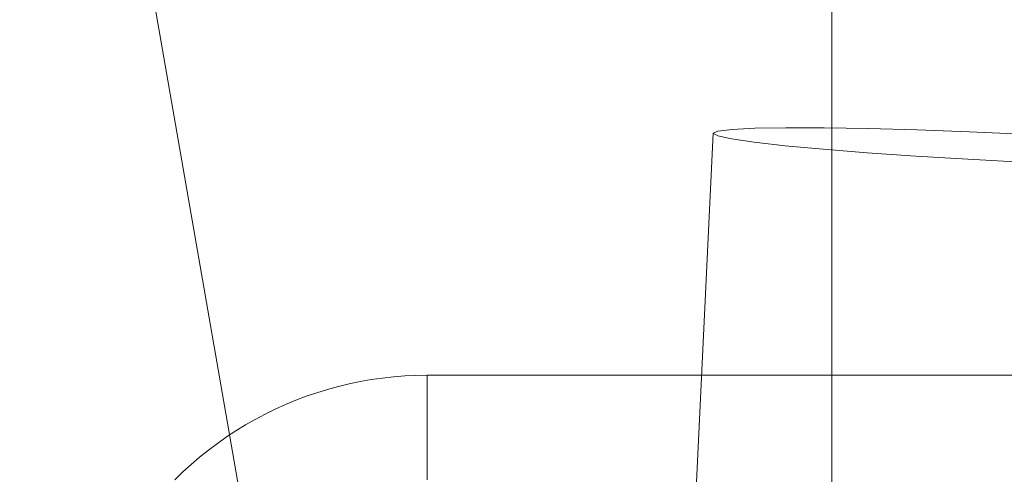
# Model space of a CAD drawing. Units: millimetres. Extents: x 72402 to 84443, y 2536 to 15122.
# Drawn here: x 77463 to 77505, y 7295 to 7314 of the extents above; entities that cross this region are included whole.
import ezdxf

# ---------------------------------------------------------------- set-up
doc = ezdxf.new("R2010")
doc.units = ezdxf.units.MM
doc.header["$MEASUREMENT"] = 0
doc.layers.add('STREFA', color=7, linetype='Continuous')
doc.layers.add('STREFA_Nr_pióra__7', color=7, linetype='Continuous', lineweight=18)
doc.layers.add('ZESTAW_Nr_pióra__7', color=7, linetype='Continuous', lineweight=18)
doc.styles.add('GENERATED_STYLE_1', font='txt')
doc.dimstyles.new('GENERATED_STYLE__1', dxfattribs={"dimtxt": 150, "dimasz": 91.78744, "dimexe": 0.18, "dimexo": 300, "dimgap": 0.09, "dimtad": 0, "dimtih": 1, "dimtoh": 1, "dimdec": 0, "dimlfac": 0.1, "dimzin": 0, "dimdsep": 46, "dimtxsty": 'GENERATED_STYLE_1', "dimblk": 'ARROWHEAD_5', "dimblk1": 'ARROWHEAD_5', "dimblk2": 'ARROWHEAD_5', "dimcen": 0.09, "dimclrd": 7, "dimclre": 7, "dimclrt": 7, "dimazin": 0, "dimtfac": 1, "dimtdec": 4, "dimtmove": 0, "dimatfit": 3, "dimfxl": 0, "dimtolj": 1, "dimtzin": 0, "dimarcsym": 0})
doc.dimstyles.new('GENERATED_STYLE__3', dxfattribs={"dimtxt": 150, "dimasz": 91.78744, "dimexe": 0.18, "dimexo": 0, "dimgap": 0.09, "dimtad": 0, "dimtih": 1, "dimtoh": 1, "dimdec": 0, "dimlfac": 0.1, "dimzin": 0, "dimdsep": 46, "dimtxsty": 'GENERATED_STYLE_1', "dimblk": 'ARROWHEAD_5', "dimblk1": 'ARROWHEAD_5', "dimblk2": 'ARROWHEAD_5', "dimcen": 0.09, "dimclrd": 7, "dimclre": 7, "dimclrt": 7, "dimazin": 0, "dimtfac": 1, "dimtdec": 4, "dimtmove": 0, "dimatfit": 3, "dimfxl": 0, "dimtolj": 1, "dimtzin": 0, "dimarcsym": 0})

# ---------------------------------------------------------------- blocks, each defined once
blk = doc.blocks.new('*D1')
at = {"layer": 'STREFA', "linetype": 'Continuous', "lineweight": 0, "true_color": 0x000000}
for points in [[(72406.654, 2626.308), (72499.955, 2601.308), (72499.955, 2651.308)], [(83373.508, 2626.308), (83280.207, 2651.308), (83280.207, 2601.308)]]:
    blk.add_hatch(color=18, dxfattribs=at).paths.add_polyline_path(points)
at = {"layer": 'STREFA_Nr_pióra__7', "linetype": 'Continuous'}
for p, q in [((72406.654, 2535.728), (72406.654, 8716.855)), ((83373.508, 2535.728), (83373.508, 8700.083)), ((72406.654, 2626.308), (72499.955, 2651.308)), ((72499.955, 2651.308), (72499.955, 2601.308)), ((83373.508, 2626.308), (83280.207, 2651.308)), ((83280.207, 2601.308), (83280.207, 2651.308)), ((72406.654, 2626.308), (72499.955, 2601.308)), ((72499.955, 2626.308), (77609.59, 2626.308)), ((78170.572, 2626.308), (83280.207, 2626.308)), ((83373.508, 2626.308), (83280.207, 2601.308))]:
    blk.add_line(p, q, dxfattribs=at)
at = {"layer": 'STREFA_Nr_pióra__7', "insert": (77633.624, 2551.308), "char_height": 150, "attachment_point": 7, "style": 'GENERATED_STYLE_1'}
blk.add_mtext('\\A1;{\\fArial|b0|i0|c238|p38;1\xa0097}', dxfattribs=at)
blk = doc.blocks.new('ARROWHEAD_5')
at = {"color": 0, "linetype": 'Continuous', "lineweight": 0}
blk.add_line((0, 0), (-1, 0), dxfattribs=at)
blk.add_solid([(-1, 0.2679), (0, 0), (-1, -0.2679), (-1, 0.2679)], dxfattribs=at)
blk = doc.blocks.new('*D4')
at = {"layer": 'STREFA', "linetype": 'Continuous', "lineweight": 0, "true_color": 0x000000}
for points in [[(73886.918, 2992.717), (73980.219, 2967.717), (73980.219, 3017.717)], [(81875.177, 2992.717), (81781.876, 3017.717), (81781.876, 2967.717)]]:
    blk.add_hatch(color=18, dxfattribs=at).paths.add_polyline_path(points)
at = {"layer": 'STREFA_Nr_pióra__7', "linetype": 'Continuous'}
for p, q in [((73886.918, 2902.137), (73886.918, 3083.296)), ((81875.177, 2902.137), (81875.177, 3083.296)), ((73886.918, 2992.717), (73980.219, 3017.717)), ((73980.219, 3017.717), (73980.219, 2967.717)), ((81875.177, 2992.717), (81781.876, 3017.717)), ((81781.876, 2967.717), (81781.876, 3017.717)), ((73886.918, 2992.717), (73980.219, 2967.717)), ((73980.219, 2992.717), (77686.27, 2992.717)), ((78075.825, 2992.717), (81781.876, 2992.717)), ((81875.177, 2992.717), (81781.876, 2967.717))]:
    blk.add_line(p, q, dxfattribs=at)
at = {"layer": 'STREFA_Nr_pióra__7', "insert": (77710.304, 2917.717), "char_height": 150, "attachment_point": 7, "style": 'GENERATED_STYLE_1'}
blk.add_mtext('\\A1;{\\fArial|b0|i0|c238|p38;799}', dxfattribs=at)

msp = doc.modelspace()

# ---------------------------------------------------------------- linework, layer by layer
at = {"layer": 'ZESTAW_Nr_pióra__7', "linetype": 'Continuous'}
for p, q in [((77497.396, 7084.147), (77497.396, 8584.147)), ((77497.396, 7084.147), (77497.396, 8584.147)), ((77459.272, 7370.303), (77475.899, 7274.809)), ((77492.411, 7309.317), (77490.016, 7259.426)), ((77492.411, 7309.317), (77492.614, 7309.41)), ((77492.604, 7309.205), (77492.411, 7309.317)), ((77493.185, 7309.078), (77492.604, 7309.205)), ((77492.614, 7309.41), (77493.204, 7309.481)), ((77493.204, 7309.481), (77494.165, 7309.528)), ((77494.165, 7309.528), (77495.467, 7309.55)), ((77495.467, 7309.55), (77497.071, 7309.545)), ((77497.071, 7309.545), (77498.928, 7309.515)), ((77498.928, 7309.515), (77500.982, 7309.46)), ((77500.982, 7309.46), (77503.169, 7309.382)), ((77503.169, 7309.382), (77505.425, 7309.283)), ((77494.137, 7308.939), (77493.185, 7309.078)), ((77495.431, 7308.793), (77494.137, 7308.939)), ((77497.028, 7308.643), (77495.431, 7308.793)), ((77498.879, 7308.495), (77497.028, 7308.643)), ((77500.929, 7308.354), (77498.879, 7308.495)), ((77503.114, 7308.222), (77500.929, 7308.354)), ((77505.368, 7308.105), (77503.114, 7308.222)), ((77477.124, 7298.785), (77477.586, 7298.881)), ((77477.586, 7298.881), (77478.05, 7298.962)), ((77478.05, 7298.962), (77478.516, 7299.028)), ((77478.516, 7299.028), (77478.985, 7299.08)), ((77478.985, 7299.08), (77479.455, 7299.117)), ((77479.455, 7299.117), (77479.925, 7299.139)), ((77479.925, 7299.139), (77480.396, 7299.147)), ((77480.396, 7299.147), (77505.396, 7299.147)), ((77480.396, 7299.117), (77480.396, 7299.139)), ((77480.396, 7299.08), (77480.396, 7299.117)), ((77480.396, 7299.028), (77480.396, 7299.08)), ((77480.396, 7298.962), (77480.396, 7299.028)), ((77480.396, 7298.881), (77480.396, 7298.962)), ((77480.396, 7298.785), (77480.396, 7298.881)), ((77475.761, 7298.413), (77476.212, 7298.551)), ((77476.212, 7298.551), (77476.666, 7298.675)), ((77476.666, 7298.675), (77477.124, 7298.785)), ((77480.396, 7298.675), (77480.396, 7298.785)), ((77480.396, 7298.551), (77480.396, 7298.675)), ((77480.396, 7298.413), (77480.396, 7298.551)), ((77474.439, 7297.913), (77474.875, 7298.093)), ((77474.875, 7298.093), (77475.315, 7298.26)), ((77475.315, 7298.26), (77475.761, 7298.413)), ((77480.396, 7298.26), (77480.396, 7298.413)), ((77480.396, 7298.093), (77480.396, 7298.26)), ((77480.396, 7297.913), (77480.396, 7298.093)), ((77473.587, 7297.512), (77474.01, 7297.719)), ((77474.01, 7297.719), (77474.439, 7297.913)), ((77480.396, 7297.719), (77480.396, 7297.913)), ((77480.396, 7297.512), (77480.396, 7297.719)), ((77472.761, 7297.058), (77473.17, 7297.291)), ((77473.17, 7297.291), (77473.587, 7297.512)), ((77480.396, 7297.291), (77480.396, 7297.512)), ((77480.396, 7297.058), (77480.396, 7297.291)), ((77471.965, 7296.553), (77472.359, 7296.812)), ((77472.359, 7296.812), (77472.761, 7297.058)), ((77480.396, 7296.812), (77480.396, 7297.058)), ((77480.396, 7296.553), (77480.396, 7296.812)), ((77471.58, 7296.282), (77471.965, 7296.553)), ((77480.396, 7296.282), (77480.396, 7296.553)), ((77470.835, 7295.704), (77471.203, 7295.999)), ((77471.203, 7295.999), (77471.58, 7296.282)), ((77480.396, 7295.999), (77480.396, 7296.282)), ((77480.396, 7295.704), (77480.396, 7295.999)), ((77470.477, 7295.398), (77470.835, 7295.704)), ((77480.396, 7295.398), (77480.396, 7295.704)), ((77470.128, 7295.081), (77470.477, 7295.398)), ((77480.396, 7295.081), (77480.396, 7295.398)), ((77469.79, 7294.753), (77470.128, 7295.081)), ((77480.396, 7294.753), (77480.396, 7295.081))]:
    msp.add_line(p, q, dxfattribs=at)

# ---------------------------------------------------------------- dimensions: what is measured, and where the dimension line sits
at = {"layer": 'STREFA', "linetype": 'Continuous'}
for base, p1, p2, dimstyle, picture, middle in [((81875.177, 2992.717), (73886.918, 9064.15), (81875.177, 9062.458), 'GENERATED_STYLE__3', '*D4', (77881.047, 2992.717)), ((83373.508, 2626.308), (72406.654, 9016.855), (83373.508, 9000.083), 'GENERATED_STYLE__1', '*D1', (77890.081, 2626.308))]:
    dim = msp.add_linear_dim(base=base, p1=p1, p2=p2, dimstyle=dimstyle, dxfattribs=at)
    dim.commit()
    dim.dimension.update_dxf_attribs({"geometry": picture, "text_midpoint": middle, "dimtype": 160})

doc.saveas('drawing.dxf')
